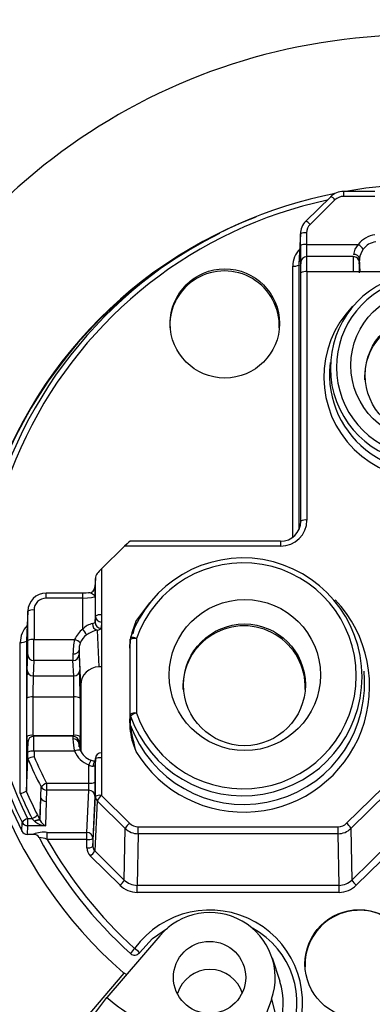
# Model space of a CAD drawing. Units: inches. Extents: x 0 to 17, y 0 to 11.
# Drawn here: x 3.8 to 4.4, y 6.2 to 7.8 of the extents above; entities that cross this region are included whole.
import ezdxf

# ---------------------------------------------------------------- set-up
doc = ezdxf.new("R2010")
doc.units = ezdxf.units.IN
doc.header["$MEASUREMENT"] = 0

msp = doc.modelspace()

# ---------------------------------------------------------------- linework, layer by layer
at = {"color": 7, "linetype": 'Continuous', "lineweight": 25}
for p, q in [((4.3239, 7.5298), (4.283, 7.4896)), ((4.3309, 7.5244), (4.29, 7.4842)), ((4.3966, 7.5385), (4.345, 7.5385)), ((4.3966, 7.5302), (4.345, 7.5302)), ((4.283, 7.4895), (4.283, 7.4896)), ((4.2742, 7.4701), (4.2716, 7.419)), ((4.2742, 7.4686), (4.2716, 7.4175)), ((4.2742, 7.4494), (4.2742, 7.4686)), ((4.2842, 7.4703), (4.2842, 7.4511)), ((4.2842, 7.4511), (4.3692, 7.4511)), ((4.3609, 7.4313), (4.2848, 7.4313)), ((4.2748, 7.4216), (4.2745, 7.4174)), ((4.2747, 7.4211), (4.2745, 7.4169)), ((4.2745, 7.4174), (4.2745, 7.4174)), ((4.2747, 7.4211), (4.2748, 7.4216)), ((4.3712, 7.4174), (4.3709, 7.4216)), ((4.3709, 7.4211), (4.3709, 7.4216)), ((4.3712, 7.4169), (4.3709, 7.4211)), ((4.3712, 7.4173), (4.3712, 7.4174)), ((4.3712, 7.4169), (4.3712, 7.4174)), ((4.2749, 6.9967), (4.2749, 7.4048)), ((4.2849, 7.4065), (4.2849, 6.9984)), ((4.3608, 7.4065), (4.2849, 7.4065)), ((4.5991, 7.4065), (4.3608, 7.4065)), ((4.3228, 7.2573), (4.3221, 7.2434)), ((4.3795, 7.234), (4.3796, 7.2291)), ((4.2415, 6.9639), (3.9954, 6.9639)), ((3.9856, 6.9556), (3.9475, 6.9181)), ((4.2415, 6.9556), (3.9856, 6.9556)), ((3.9475, 6.9181), (3.9475, 6.8425)), ((3.9375, 6.9031), (3.9367, 6.8873)), ((3.9375, 6.9026), (3.9368, 6.8886)), ((3.9375, 6.8407), (3.9375, 6.9026)), ((3.917, 6.8785), (3.8568, 6.8785)), ((3.9368, 6.8884), (3.9367, 6.8874)), ((3.9368, 6.8884), (3.9368, 6.8886)), ((3.9368, 6.8878), (3.9368, 6.8884)), ((3.917, 6.8702), (3.8568, 6.8702)), ((3.917, 6.8194), (3.917, 6.8702)), ((3.937, 6.8734), (3.937, 6.8307)), ((3.8268, 6.8503), (3.8242, 6.8008)), ((3.8268, 6.8488), (3.8242, 6.7992)), ((3.8268, 6.8005), (3.8268, 6.8488)), ((3.8368, 6.8505), (3.8368, 6.8022)), ((3.937, 6.8307), (3.9375, 6.8407)), ((3.9475, 6.8309), (3.947, 6.8208)), ((3.9475, 6.8425), (3.9475, 6.6078)), ((3.9406, 6.8175), (3.9435, 6.7571)), ((3.8142, 6.5495), (3.8142, 6.7975)), ((3.8242, 6.7992), (3.8242, 6.5532)), ((3.8368, 6.8022), (3.9035, 6.8022)), ((3.9949, 6.8025), (3.9942, 6.7887)), ((3.9949, 6.802), (3.9942, 6.7882)), ((3.9949, 6.6795), (3.9949, 6.802)), ((4.0049, 6.8037), (4.0049, 6.6812)), ((3.9135, 6.7275), (3.9107, 6.7846)), ((3.9941, 6.794), (3.9941, 6.6563)), ((3.8254, 6.7523), (3.8266, 6.7773)), ((3.8366, 6.7675), (3.8354, 6.7424)), ((3.9008, 6.7675), (3.8366, 6.7675)), ((3.902, 6.7424), (3.9008, 6.7675)), ((3.9108, 6.7773), (3.912, 6.7523)), ((3.9475, 6.7571), (3.9435, 6.7571)), ((4.3794, 6.7365), (4.3787, 6.7504)), ((3.8354, 6.7424), (3.902, 6.7424)), ((3.9135, 6.7275), (3.9135, 6.619)), ((3.8251, 6.6429), (3.8251, 6.706)), ((3.9024, 6.7077), (3.8351, 6.7077)), ((3.8351, 6.7077), (3.8351, 6.6446)), ((3.9024, 6.6446), (3.9024, 6.7077)), ((3.9124, 6.706), (3.9124, 6.6429)), ((3.9942, 6.6655), (3.9949, 6.6795)), ((3.9954, 6.6762), (3.9947, 6.6622)), ((3.8266, 6.6336), (3.8254, 6.6109)), ((3.8266, 6.6336), (3.8266, 6.6331)), ((3.8351, 6.6446), (3.9024, 6.6446)), ((3.9008, 6.6433), (3.8366, 6.6433)), ((3.9112, 6.6258), (3.9108, 6.6336)), ((3.9108, 6.6336), (3.9108, 6.6331)), ((3.8266, 6.6331), (3.8254, 6.6104)), ((3.8368, 6.6185), (3.8368, 6.6096)), ((3.9035, 6.6185), (3.8368, 6.6185)), ((3.8242, 6.5532), (3.8268, 6.6059)), ((3.8254, 6.6109), (3.8254, 6.6109)), ((3.8268, 6.6059), (3.8268, 6.6168)), ((3.9375, 6.6061), (3.9369, 6.5953)), ((3.9375, 6.6066), (3.937, 6.5958)), ((3.9375, 6.5442), (3.9375, 6.6061)), ((3.9475, 6.6078), (3.9475, 6.546)), ((3.9269, 6.5661), (3.9269, 6.5961)), ((3.9369, 6.5953), (3.937, 6.5958)), ((3.9369, 6.5953), (3.9369, 6.5678)), ((3.8575, 6.5546), (3.8569, 6.536)), ((3.8575, 6.5661), (3.9269, 6.5661)), ((3.9268, 6.5546), (3.8575, 6.5546)), ((3.9235, 6.4853), (3.9268, 6.5546)), ((4.3501, 6.5004), (4.4098, 6.5592)), ((3.8465, 6.5058), (3.848, 6.5413)), ((3.847, 6.5048), (3.848, 6.5413)), ((3.9368, 6.5447), (3.9335, 6.4754)), ((3.9335, 6.4618), (3.9375, 6.5442)), ((3.9404, 6.5373), (3.9364, 6.4548)), ((3.9867, 6.4917), (3.9404, 6.5373)), ((3.9475, 6.546), (3.9938, 6.5004)), ((4.4168, 6.5505), (4.3571, 6.4917)), ((3.8569, 6.536), (3.8558, 6.4962)), ((3.8262, 6.5078), (3.8262, 6.4962)), ((3.8262, 6.5078), (3.8335, 6.5078)), ((3.8376, 6.5037), (3.8335, 6.5078)), ((3.8425, 6.5139), (3.8465, 6.5058)), ((3.8168, 6.4875), (3.8172, 6.5017)), ((3.8262, 6.4962), (3.8258, 6.482)), ((3.8558, 6.4962), (3.8262, 6.4962)), ((3.985, 6.4069), (3.9867, 6.4917)), ((4.0079, 6.4946), (4.3359, 6.4946)), ((4.0079, 6.4831), (4.0079, 6.4946)), ((4.3359, 6.4831), (4.3359, 6.4946)), ((4.3571, 6.4917), (4.3588, 6.4069)), ((3.8361, 6.482), (3.8258, 6.482)), ((3.8586, 6.4853), (3.9235, 6.4853)), ((3.8586, 6.4737), (3.8586, 6.4853)), ((3.9235, 6.4737), (3.8586, 6.4737)), ((3.9235, 6.4737), (3.9235, 6.4853)), ((3.9235, 6.4601), (3.9235, 6.4737)), ((3.9335, 6.4754), (3.9335, 6.4618)), ((4.0079, 6.4831), (4.0062, 6.3983)), ((4.3359, 6.4831), (4.0079, 6.4831)), ((4.3376, 6.3983), (4.3359, 6.4831)), ((4.3588, 6.4069), (4.4209, 6.4681)), ((4.428, 6.4594), (4.3659, 6.3983)), ((3.978, 6.3983), (3.9293, 6.4462)), ((3.9364, 6.4548), (3.985, 6.4069)), ((4.0062, 6.3983), (4.3376, 6.3983)), ((4.0062, 6.3867), (4.0062, 6.3983)), ((4.3376, 6.3867), (4.3376, 6.3983)), ((4.3376, 6.3867), (4.0062, 6.3867)), ((4.0434, 6.3155), (3.9562, 6.2138)), ((4.2407, 6.2402), (4.2285, 6.2786)), ((4.2818, 6.2689), (4.2819, 6.2645)), ((3.8237, 6.0657), (3.9849, 6.2538)), ((3.9849, 6.2538), (3.9838, 6.2547)), ((3.9888, 6.2518), (3.9849, 6.2538)), ((3.84, 6.0595), (3.9562, 6.2138)), ((4.1811, 6.0859), (4.227, 6.2111)), ((4.239, 6.1647), (4.227, 6.2111))]:
    msp.add_line(p, q, dxfattribs=at)
at = {"color": 8, "linetype": 'Continuous', "lineweight": 25}
for p, q in [((4.345, 7.5385), (4.345, 7.5302)), ((4.3725, 7.4065), (4.3714, 7.4276)), ((4.2616, 6.9703), (4.2616, 7.4158)), ((4.2716, 7.4175), (4.2716, 6.9823)), ((4.2745, 7.4169), (4.2745, 7.4174)), ((4.2747, 6.9934), (4.2749, 6.9967)), ((4.2415, 6.9639), (4.2415, 6.9556)), ((3.8568, 6.8702), (3.8568, 6.8785)), ((3.917, 6.8702), (3.917, 6.8785)), ((4.004, 6.8318), (3.999, 6.8114)), ((3.9107, 6.6303), (3.9108, 6.6287)), ((3.9112, 6.6259), (3.9108, 6.6331)), ((3.8254, 6.6109), (3.8254, 6.6104)), ((3.9375, 6.6061), (3.9375, 6.6066))]:
    msp.add_line(p, q, dxfattribs=at)
at = {"color": 7, "linetype": 'Continuous', "lineweight": 25, "flags": 128}
for points in [[(3.9264, 6.8788), (3.9227, 6.8785), (3.917, 6.8785)], [(3.937, 6.8734), (3.937, 6.8734), (3.9361, 6.8747), (3.931, 6.8776), (3.9285, 6.8787), (3.927, 6.8787)], [(3.9007, 6.7785), (3.9027, 6.7786), (3.9045, 6.7789), (3.9063, 6.7795), (3.9078, 6.7803), (3.909, 6.7812), (3.9099, 6.7823), (3.9105, 6.7834), (3.9107, 6.7846)], [(3.9942, 6.7882), (3.9941, 6.7882), (3.9941, 6.789), (3.9941, 6.7908), (3.9941, 6.794)], [(3.848, 6.5413), (3.8481, 6.545), (3.8486, 6.5595), (3.8486, 6.5599)], [(3.8575, 6.5661), (3.8575, 6.5642), (3.8575, 6.5622), (3.8575, 6.5604), (3.8575, 6.5587), (3.8575, 6.5572), (3.8575, 6.556), (3.8575, 6.5551), (3.8575, 6.5546)], [(4.0099, 6.2875), (4.0316, 6.311), (4.0557, 6.3278)]]:
    msp.add_lwpolyline(points, dxfattribs=at)
at = {"color": 8, "linetype": 'Continuous', "lineweight": 25, "flags": 128}
for points in [[(3.9368, 6.8886), (3.9369, 6.8884), (3.9369, 6.8858)], [(4.004, 6.8318), (4.027, 6.8622), (4.0319, 6.8674)], [(3.9949, 6.802), (3.9949, 6.8024), (3.9949, 6.8025)], [(3.9942, 6.7887), (3.9942, 6.7886), (3.9942, 6.7882)]]:
    msp.add_lwpolyline(points, dxfattribs=at)
at = {"color": 7, "linetype": 'Continuous', "lineweight": 25}
for centre, radius in [((4.1501, 7.3215), 0.0897), ((4.4812, 7.2527), 0.1241), ((4.4806, 7.2366), 0.1), ((4.1829, 6.7438), 0.1241), ((4.1823, 6.7277), 0.1), ((4.3706, 6.2692), 0.089), ((4.125, 6.2469), 0.0593)]:
    msp.add_circle(centre, radius, dxfattribs=at)
for centre, radius, start, end in [((3.8549, 7.4278), 1, 90, 180), ((3.8799, 7.4028), 1, 90, 180), ((3.8799, 7.4028), 0.9931, 90, 180), ((3.8799, 7.4028), 0.9569, 90, 180), ((3.8799, 7.4028), 0.95, 90, 180), ((4.4655, 6.8114), 0.9839, 89.1621, 229.2808), ((4.4799, 6.8003), 0.7497, 79.9412, 100.0588), ((4.4686, 6.8223), 0.7259, 100.8859, 206.2029), ((4.4648, 6.8103), 0.7349, 111.0296, 229.1104), ((4.4674, 6.8069), 0.7381, 116.2059, 182.6651), ((4.2818, 7.4543), 0.0162, 81.4748, 118.0594), ((4.2818, 7.4351), 0.0162, 81.4748, 118.0594), ((4.3861, 7.4331), 0.0247, 133.2513, 176.1433), ((4.3556, 7.4283), 0.0265, 35.0954, 59.1089), ((4.3998, 7.4263), 0.0284, 142.5908, 177.4943), ((4.2847, 7.4213), 0.00997, 90.4417, 178.2259), ((4.3611, 7.4214), 0.00986, 1.3254, 91.4942), ((4.3626, 7.4258), 0.00901, 11.3083, 97.403), ((4.2639, 7.4318), 0.0162, 261.4748, 298.0594), ((4.1495, 7.3177), 0.09, 357.8369, 182.1631), ((4.2825, 7.3906), 0.0162, 81.4748, 118.0594), ((4.4799, 7.2483), 0.1565, 110.9973, 69.0027), ((4.4799, 7.2501), 0.1465, 110.9973, 69.0027), ((4.4799, 7.233), 0.1004, 357.769, 179.4372), ((4.4799, 7.2375), 0.158, 177.8386, 2.1614), ((4.2418, 6.9987), 0.0431, 269.5648, 359.5581), ((4.2417, 6.9969), 0.0332, 269.5648, 359.5581), ((4.2825, 6.9824), 0.0162, 81.4748, 118.0594), ((4.1799, 6.7408), 0.1954, 199.2761, 160.7239), ((4.1801, 6.7425), 0.1856, 199.2679, 160.7321), ((3.9268, 6.8886), 0.00996, 271.0247, 359.8195), ((2.1679, 6.8633), 1.7692, 0.325, 0.7264), ((4.4828, 6.8193), 0.9971, 250.7328, 3.4217), ((4.4593, 6.8093), 0.7186, 177.1348, 206.6007), ((3.8344, 6.8345), 0.0162, 81.4748, 118.0594), ((4.4821, 6.8169), 0.7481, 251.1153, 3.0391), ((3.9391, 6.7992), 0.0299, 102.2705, 137.5539), ((3.9434, 6.8278), 0.0107, 176.6484, 254.7795), ((3.947, 6.8308), 0.00994, 180.506, 270.3711), ((3.9451, 6.8265), 0.0162, 81.4748, 118.0594), ((3.9475, 6.8408), 0.00994, 180.506, 270.3711), ((4.1281, 6.7791), 0.1349, 156.9886, 173.6798), ((4.4824, 6.8158), 0.7162, 252.0923, 2.0621), ((3.8868, 6.7942), 0.0394, 23.1747, 39.714), ((3.9532, 6.765), 0.054, 103.5264, 124.0897), ((4.1816, 6.7242), 0.1004, 357.7471, 182.2529), ((3.8166, 6.8135), 0.0162, 261.4748, 298.0594), ((3.8344, 6.7862), 0.0162, 81.4748, 118.0594), ((3.9912, 6.7798), 0.0904, 165.7035, 180.8735), ((3.898, 6.7819), 0.021, 45.2131, 74.7458), ((3.942, 6.7856), 0.0313, 158.93, 181.6796), ((4.0049, 6.802), 0.01, 160.3344, 177.0985), ((4.0025, 6.7878), 0.0162, 81.4748, 118.0594), ((3.8365, 6.7774), 0.00994, 180.506, 270.3711), ((3.9009, 6.7774), 0.00994, 269.6289, 359.494), ((3.8353, 6.7523), 0.00994, 180.506, 270.3711), ((3.9021, 6.7523), 0.00994, 269.6289, 359.494), ((4.1812, 6.7295), 0.1983, 199.829, 2.0317), ((3.8327, 6.6917), 0.0162, 81.4748, 118.0594), ((3.9048, 6.6917), 0.0162, 61.9406, 98.5252), ((4.594, 6.6552), 0.5999, 179.0219, 179.9), ((4.0039, 6.6655), 0.00972, 180.0101, 199.6355), ((4.0025, 6.6653), 0.0162, 81.4748, 118.0594), ((4.0046, 6.6795), 0.00972, 180.0101, 199.6725), ((4.0093, 6.6615), 0.0203, 102.6179, 133.1477), ((4.1229, 6.6698), 0.1295, 185.9707, 203.3609), ((4.3331, 6.7109), 0.3418, 188.1815, 195.6925), ((3.8327, 6.6286), 0.0162, 81.4748, 118.0594), ((3.8366, 6.6333), 0.00997, 90.4417, 178.2259), ((3.9769, 6.639), 0.0762, 180.1353, 195.5533), ((3.9014, 6.6294), 0.00939, 5.4397, 94.008), ((3.901, 6.6334), 0.00982, 1.3134, 91.1401), ((3.9048, 6.6286), 0.0162, 61.9406, 98.5252), ((3.8344, 6.6026), 0.0162, 81.4748, 118.0594), ((3.9108, 6.6068), 0.0138, 81.6524, 121.8607), ((3.9371, 6.6307), 0.0263, 180.9008, 202.9285), ((3.8393, 6.5875), 0.0222, 96.5609, 124.3312), ((4.464, 6.8799), 0.6937, 203.2697, 207.4727), ((4.4643, 6.8816), 0.6839, 203.4372, 207.4727), ((3.9364, 6.6184), 0.0157, 247.4597, 273.5436), ((3.9475, 6.6061), 0.01, 90, 176.9734), ((3.9451, 6.5918), 0.0162, 81.4748, 118.0594), ((3.9327, 6.6034), 0.00925, 231.3403, 276.5642), ((3.8117, 6.5714), 0.0221, 276.3613, 304.3449), ((4.4638, 6.8277), 0.6961, 203.2261, 206.7982), ((3.8656, 6.545), 0.0227, 111.0591, 138.7445), ((3.8575, 6.5646), 0.01, 207.7559, 270.1351), ((3.9268, 6.5446), 0.00994, 0.506, 90.3711), ((3.9293, 6.5821), 0.0162, 261.4748, 298.0594), ((4.4636, 6.826), 0.7058, 203.0631, 206.7982), ((3.8569, 6.546), 0.01, 207.8005, 270.1362), ((3.9451, 6.53), 0.0162, 81.4748, 118.0594), ((3.9473, 6.5443), 0.00978, 180.0933, 225.5302), ((3.9681, 6.522), 0.0315, 130.624, 151.0734), ((3.8339, 6.4868), 0.0224, 110.047, 138.0837), ((3.8257, 6.5289), 0.0224, 290.3287, 318.2679), ((3.8451, 6.4918), 0.0141, 84.531, 122.2757), ((3.8445, 6.4931), 0.012, 78.0813, 122.4673), ((3.8257, 6.492), 0.01, 206.8578, 270.1481), ((3.8262, 6.5063), 0.01, 206.8299, 270.143), ((4.0143, 6.4765), 0.0315, 130.624, 151.0734), ((4.3295, 6.4765), 0.0315, 28.9266, 49.376), ((3.853, 6.4446), 0.0411, 82.1259, 114.2976), ((3.8361, 6.4718), 0.0102, 28.7659, 90.1113), ((4.4694, 6.8141), 0.7096, 208.3927, 228.0877), ((3.845, 6.4444), 0.0323, 65.0621, 89.8461), ((4.4697, 6.8156), 0.7002, 209.2288, 228.0856), ((3.9235, 6.4753), 0.00994, 0.506, 90.3711), ((3.9259, 6.4897), 0.0162, 261.4748, 298.0594), ((3.9259, 6.4761), 0.0162, 261.4748, 298.0594), ((3.9088, 6.4701), 0.0315, 310.624, 331.0734), ((3.9574, 6.4222), 0.0315, 310.624, 331.0734), ((4.4801, 6.8264), 0.7146, 252.4931, 325.3593), ((4.3864, 6.4222), 0.0315, 208.9266, 229.376), ((4.1254, 6.2053), 0.1523, 336.623, 144.1337), ((4.1254, 6.2461), 0.1074, 340.9676, 139.7891), ((4.3711, 6.2679), 0.0893, 357.8503, 179.3559), ((4.1288, 6.2049), 0.1398, 335.7234, 61.4509), ((4.0337, 6.2631), 0.0447, 135.2711, 149.0827), ((3.9826, 6.2648), 0.0355, 39.8438, 57.0016), ((4.0019, 6.2934), 0.00987, 228.1387, 323.3874), ((4.1257, 6.204), 0.0559, 16.9765, 163.0235), ((4.1292, 6.2049), 0.1169, 339.8632, 17.55), ((4.4743, 6.8642), 0.8315, 231.4572, 234.861)]:
    msp.add_arc(centre, radius, start, end, dxfattribs=at)
at = {"color": 8, "linetype": 'Continuous', "lineweight": 25}
for centre, radius, start, end in [((4.4678, 6.8244), 0.7154, 102.0982, 206.2621), ((4.3176, 7.5144), 0.0167, 37.1195, 67.8356), ((4.2767, 7.4741), 0.0167, 37.1195, 67.8356), ((4.4799, 7.2335), 0.1672, 135.9325, 44.0675), ((4.181, 6.7253), 0.2068, 211.1372, 43.3878), ((3.9977, 6.7905), 0.015, 61.6418, 98.7314), ((3.9594, 6.64), 0.0587, 176.6959, 181.124), ((3.9561, 6.5879), 0.0303, 148.2885, 164.2102), ((3.9429, 6.5949), 0.0091, 127.6439, 184.6254)]:
    msp.add_arc(centre, radius, start, end, dxfattribs=at)
at = {"color": 7, "linetype": 'Continuous', "lineweight": 25}
for centre, major_axis, ratio, start_param, end_param in [((4.345, 7.5088), (0.03, -0.0002), 0.985322, 1.578242, 2.363609), ((4.345, 7.5105), (0.02, 0), 0.984839, 1.571845, 2.357211), ((4.3042, 7.4686), (0.03, -0.0005), 0.984998, 2.373269, 3.158635), ((4.3042, 7.4703), (0.02, 0), 0.984777, 2.357238, 3.142605), ((4.4015, 7.4279), (0.04, -0.0001), 0.984808, 1.696418, 2.51476), ((4.3016, 7.4158), (0.04, 0), 0.984777, 2.357238, 3.142605), ((4.2745, 7.4563), (0.0001, 0.04), 0.008594, 1.745342, 2.788792), ((4.4015, 7.4262), (0.03, -0.0006), 0.985299, 1.715272, 2.533615), ((4.3712, 7.4563), (-0.0001, 0.04), 0.008594, 2.975773, 3.910605), ((4.2747, 7.4013), (0, 0.02), 0.008594, 4.886935, 6.143384), ((4.3709, 7.4013), (0, 0.02), 0.008594, 0.128438, 1.39625), ((3.9855, 6.9539), (0.00997, 0.00997), 0.081274, 6.198481, 7.760551), ((3.9475, 6.9026), (0.0003, 0.0115), 0.865712, 0.806308, 1.591675), ((3.9475, 6.9165), (0.00997, 0.00995), 0.081449, 1.489694, 2.266397), ((3.8568, 6.8488), (0.03, -0.0005), 0.985303, 1.588752, 3.159472), ((3.8568, 6.8505), (0.02, 0), 0.984808, 1.573322, 3.144042), ((3.917, 6.8734), (0.02, 0), 0.160757, 4.712389, 6.274459), ((3.917, 6.8307), (0.02, 0), 0.18654, 5.614029, 6.274459), ((3.9407, 6.7876), (0.04, -0.0001), 0.984808, 2.205293, 2.764378), ((3.917, 6.8209), (0.03, 0), 0.182242, 5.614029, 6.274459), ((3.8266, 6.797), (0, 0.02), 0.008594, 3.324865, 4.886935), ((3.8366, 6.797), (0, 0.03), 0.00573, 3.324858, 4.886928), ((3.9407, 6.7858), (0.03, -0.0006), 0.985299, 2.224147, 2.783232), ((3.9108, 6.797), (0, 0.02), 0.008594, 2.235485, 2.95832), ((3.9008, 6.797), (0, 0.03), 0.00573, 2.235492, 2.958327), ((3.8254, 6.7129), (0.0001, 0.04), 0.008594, 0.183273, 1.745342), ((3.912, 6.7129), (-0.0001, 0.04), 0.008594, 4.537843, 6.099913), ((3.9435, 6.7275), (0.03, -0.0001), 0.984808, 1.573322, 3.144042), ((3.8354, 6.7129), (0.0001, 0.03), 0.011459, 0.183283, 1.745352), ((3.902, 6.7129), (-0.0001, 0.03), 0.011459, 4.537833, 6.099903), ((4.4799, 6.5834), (0, -1.0276), 0.984807, 4.661339, 6.028438), ((3.8254, 6.6498), (0.0001, 0.04), 0.008594, 1.745342, 2.788792), ((3.8266, 6.6134), (0, 0.02), 0.008594, 4.886935, 6.143384), ((3.9108, 6.6134), (0, 0.02), 0.008594, 6.117366, 6.840201), ((3.912, 6.6498), (-0.0001, 0.04), 0.008594, 3.969819, 4.537843), ((3.9407, 6.6332), (0.04, 0.0001), 0.984808, 3.518808, 4.359853), ((3.9407, 6.6314), (0.03, -0.0004), 0.984298, 3.533241, 4.374286), ((3.9269, 6.5953), (0.01, 0), 0.15646, 5.464903, 6.274459), ((3.9268, 6.5644), (0.00003, 0.01), 0.017188, 3.324904, 4.886974), ((3.9368, 6.5644), (0, 0.02), 0.008594, 3.324865, 4.886935), ((3.8333, 6.5061), (0.0102, -0.01), 0.097095, 1.180633, 1.233207), ((3.8422, 6.5105), (-0.0101, 0.02), 0.078649, 4.381698, 4.434272), ((3.8558, 6.5061), (-0.00766, 0.00904), 0.693128, 1.159919, 2.256656), ((3.8558, 6.5061), (0.0199, -0.0024), 0.488846, 3.674631, 4.771368), ((4.0079, 6.5126), (0.03, -0.0002), 0.984312, 3.93329, 4.718656), ((4.0079, 6.5143), (0.02, 0), 0.984839, 3.925974, 4.711341), ((4.3359, 6.5143), (0.02, 0), 0.984839, 4.713437, 5.498804), ((4.3359, 6.5126), (0.03, 0.0002), 0.984312, 4.706122, 5.491488), ((3.9435, 6.4601), (0.02, 0), 0.984777, 3.14058, 3.925947), ((3.9435, 6.4618), (0.00999, 0.00055), 0.985255, 3.087321, 3.872688), ((4.0062, 6.4278), (0.03, 0.0003), 0.985362, 3.91813, 4.703496), ((4.3376, 6.4278), (0.03, -0.0003), 0.985362, 4.721282, 5.506648), ((4.0062, 6.4261), (0.04, 0), 0.984839, 3.925974, 4.711341), ((4.3376, 6.4261), (0.04, 0), 0.984839, 4.713437, 5.498804)]:
    msp.add_ellipse(centre, major_axis=major_axis, ratio=ratio, start_param=start_param, end_param=end_param, dxfattribs=at)
at = {"color": 8, "linetype": 'Continuous', "lineweight": 25}
for centre, major_axis, ratio, start_param, end_param in [((4.2845, 7.4563), (0.0001, 0.03), 0.011459, 1.745352, 3.141616), ((4.2847, 7.4013), (0, 0.03), 0.00573, 4.886928, 6.283191), ((4.3609, 7.4013), (0, 0.03), 0.00573, 6.282758, 7.679443), ((4.2745, 7.4563), (0.0001, 0.04), 0.008594, 2.788792, 3.307412), ((4.2747, 7.4013), (0, 0.02), 0.008594, 6.143384, 6.449005), ((4.3709, 7.4013), (0, 0.02), 0.008594, 6.117366, 6.411624), ((3.8542, 6.7975), (0.04, -0.0001), 0.984808, 2.372758, 3.144042), ((3.8266, 6.6134), (0, 0.02), 0.008594, 6.143384, 6.449005), ((3.8366, 6.6133), (0, 0.03), 0.00573, 4.886928, 6.283191), ((3.8254, 6.6498), (0.0001, 0.04), 0.008594, 2.788792, 3.307412)]:
    msp.add_ellipse(centre, major_axis=major_axis, ratio=ratio, start_param=start_param, end_param=end_param, dxfattribs=at)

doc.saveas('drawing.dxf')
